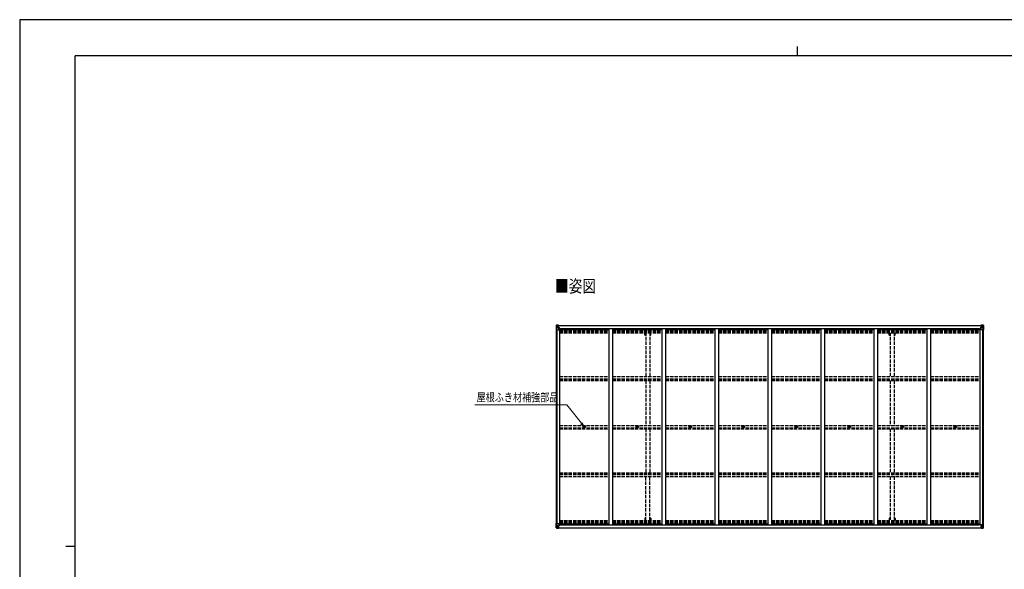
# Model space of a CAD drawing. Units: millimetres. Extents: x 0 to 21025, y 0 to 14850.
# Drawn here: x 0 to 13300, y 7425 to 14850 of the extents above; entities that cross this region are included whole.
import ezdxf

# ---------------------------------------------------------------- set-up
doc = ezdxf.new("R2010")
doc.units = ezdxf.units.MM
doc.linetypes.add('YHIDDEN_1', pattern=[4, 3, -1])
for name, color, linetype, lineweight in [('USER1', 3, 'Continuous', 13), ('YKK_13', 4, 'Continuous', 30), ('YKK_A1', 4, 'Continuous', 30), ('YKK_D', 6, 'Continuous', 13), ('YKK_ZWAK', 7, 'Continuous', 30)]:
    doc.layers.add(name, color=color, linetype=linetype, lineweight=lineweight)
doc.styles.add('text-b', font='extslim2.shx', dxfattribs={"width": 0.8, "bigfont": 'extfont2.shx'})

msp = doc.modelspace()

# ---------------------------------------------------------------- linework, layer by layer
at = {"layer": 'YKK_13'}
for p, q in [((7248, 10720), (7248, 10659)), ((7248, 10720), (7248, 10720)), ((7248, 10659), (7251, 10659)), ((7249, 10721), (7258, 10721)), ((7249, 10721), (7249, 10721)), ((7249, 10721), (7249, 10721)), ((7258, 10721), (7250, 10721)), ((7251, 10720), (7251, 10720)), ((7251, 10659), (7251, 10720)), ((7251, 10686), (7256, 10698)), ((7251, 10686), (7258, 10686)), ((7251, 10659), (7281, 10659)), ((7255, 10716), (7252, 10720)), ((7256, 10713), (7258, 10713)), ((7256, 10699), (7256, 10713)), ((7258, 10699), (7256, 10699)), ((7258, 10721), (7270, 10722)), ((7270, 10722), (7258, 10721)), ((7258, 10713), (7270, 10713)), ((7258, 10699), (7270, 10699)), ((7258, 10699), (7258, 10699)), ((7258, 10686), (7282, 10686)), ((7261, 10707), (7261, 10708)), ((7261, 10708), (7262, 10708)), ((7262, 10707), (7261, 10707)), ((7263, 10709), (7263, 10710)), ((7263, 10710), (7264, 10710)), ((7263, 10705), (7263, 10706)), ((7264, 10705), (7263, 10705)), ((7264, 10710), (7264, 10709)), ((7264, 10708), (7265, 10708)), ((7265, 10707), (7264, 10707)), ((7264, 10706), (7264, 10705)), ((7265, 10708), (7265, 10707)), ((7269, 10713), (7270, 10713)), ((7277, 10723), (7270, 10722)), ((7270, 10721), (7277, 10722)), ((7270, 10696), (7270, 10722)), ((7272, 10716), (7270, 10716)), ((7272, 10713), (7270, 10713)), ((7272, 10699), (7270, 10699)), ((7271, 10696), (7281, 10694)), ((7271, 10695), (7271, 10696)), ((7281, 10694), (7271, 10695)), ((7277, 10721), (7272, 10721)), ((7272, 10721), (7272, 10696)), ((7277, 10721), (7272, 10721)), ((7280, 10717), (7272, 10717)), ((7272, 10717), (7272, 10715)), ((7280, 10717), (7272, 10717)), ((7272, 10716), (7272, 10716)), ((7272, 10716), (7280, 10716)), ((7272, 10715), (7272, 10715)), ((7272, 10715), (7272, 10715)), ((7287, 10715), (7272, 10715)), ((7272, 10715), (7272, 10715)), ((7282, 10715), (7272, 10715)), ((7272, 10715), (7276, 10715)), ((7276, 10711), (7272, 10711)), ((7276, 10703), (7272, 10703)), ((7276, 10695), (7276, 10715)), ((7277, 10722), (7277, 10723)), ((7277, 10721), (7277, 10722)), ((7277, 10721), (7277, 10721)), ((7277, 10721), (7277, 10720)), ((7280, 10716), (7280, 10718)), ((7281, 10694), (7281, 10694)), ((7282, 10720), (7284, 10720)), ((7282, 10720), (7282, 10720)), ((7282, 10720), (7282, 10720)), ((7282, 10717), (7287, 10717)), ((7282, 10715), (7282, 10717)), ((7282, 10715), (7282, 10715)), ((7282, 10715), (7288, 10715)), ((7282, 10694), (7286, 10694)), ((7282, 10660), (7282, 10693)), ((7286, 10692), (7282, 10692)), ((7287, 10682), (7282, 10682)), ((7286, 10694), (7286, 10692)), ((7287, 10694), (7286, 10694)), ((7286, 10692), (7287, 10692)), ((7287, 10718), (7287, 10717)), ((7287, 10717), (7288, 10717)), ((7287, 10678), (7287, 10694)), ((7288, 10717), (7288, 10718)), ((7288, 10717), (7288, 10715)), ((7288, 10715), (7288, 10715)), ((12980, 10717), (12980, 10718)), ((12981, 10717), (12980, 10717)), ((12980, 10717), (12980, 10715)), ((12986, 10715), (12980, 10715)), ((12980, 10715), (12980, 10715)), ((12981, 10718), (12981, 10717)), ((12986, 10717), (12981, 10717)), ((12981, 10715), (12996, 10715)), ((12982, 10694), (12983, 10694)), ((12982, 10678), (12982, 10694)), ((12983, 10692), (12982, 10692)), ((12982, 10682), (12986, 10682)), ((12983, 10694), (12983, 10692)), ((12987, 10694), (12983, 10694)), ((12983, 10692), (12986, 10692)), ((12986, 10720), (12985, 10720)), ((12986, 10720), (12987, 10720)), ((12986, 10715), (12986, 10717)), ((12986, 10715), (12996, 10715)), ((12986, 10715), (12986, 10715)), ((12986, 10660), (12986, 10693)), ((13010, 10686), (12986, 10686)), ((12987, 10720), (12987, 10720)), ((12997, 10696), (12987, 10694)), ((12987, 10694), (12997, 10695)), ((12987, 10694), (12987, 10694)), ((13017, 10659), (12987, 10659)), ((12988, 10716), (12988, 10718)), ((12988, 10717), (12996, 10717)), ((12988, 10717), (12996, 10717)), ((12996, 10716), (12988, 10716)), ((12992, 10723), (12998, 10722)), ((12992, 10722), (12992, 10723)), ((12998, 10721), (12992, 10722)), ((12992, 10721), (12992, 10722)), ((12992, 10721), (12997, 10721)), ((12992, 10721), (12997, 10721)), ((12992, 10721), (12992, 10721)), ((12992, 10721), (12992, 10720)), ((12993, 10695), (12993, 10715)), ((12996, 10715), (12993, 10715)), ((12993, 10711), (12997, 10711)), ((12993, 10703), (12997, 10703)), ((12996, 10717), (12996, 10715)), ((12996, 10716), (12997, 10716)), ((12996, 10715), (12996, 10715)), ((12996, 10715), (12996, 10715)), ((12996, 10715), (12996, 10715)), ((12997, 10721), (12997, 10696)), ((12997, 10716), (12998, 10716)), ((12997, 10713), (12998, 10713)), ((12997, 10699), (12998, 10699)), ((12997, 10695), (12997, 10696)), ((12998, 10696), (12998, 10722)), ((13010, 10721), (12998, 10722)), ((12998, 10722), (13010, 10721)), ((12999, 10713), (12998, 10713)), ((13010, 10713), (12998, 10713)), ((13010, 10699), (12998, 10699)), ((13004, 10708), (13003, 10708)), ((13003, 10708), (13003, 10707)), ((13003, 10707), (13004, 10707)), ((13006, 10710), (13005, 10710)), ((13005, 10710), (13005, 10709)), ((13005, 10706), (13005, 10705)), ((13005, 10705), (13006, 10705)), ((13006, 10709), (13006, 10710)), ((13007, 10708), (13006, 10708)), ((13006, 10707), (13007, 10707)), ((13006, 10705), (13006, 10706)), ((13007, 10707), (13007, 10708)), ((13019, 10721), (13010, 10721)), ((13010, 10721), (13018, 10721)), ((13012, 10713), (13010, 10713)), ((13010, 10699), (13010, 10699)), ((13010, 10699), (13012, 10699)), ((13017, 10686), (13010, 10686)), ((13012, 10699), (13012, 10713)), ((13013, 10716), (13016, 10720)), ((13017, 10686), (13013, 10698)), ((13017, 10720), (13017, 10720)), ((13017, 10659), (13017, 10720)), ((13020, 10659), (13017, 10659)), ((13019, 10721), (13019, 10721)), ((13019, 10721), (13019, 10721)), ((13020, 10720), (13020, 10659)), ((13020, 10720), (13020, 10720)), ((7626, 9353), (7627, 9353)), ((7626, 9352), (7627, 9352)), ((7628, 9353), (7627, 9353)), ((7627, 9353), (7627, 9353)), ((7628, 9351), (7627, 9352)), ((7627, 9352), (7627, 9352)), ((7628, 9355), (7628, 9353)), ((7628, 9350), (7628, 9351)), ((7629, 9355), (7629, 9353)), ((7630, 9353), (7629, 9353)), ((7629, 9353), (7629, 9353)), ((7629, 9353), (7629, 9353)), ((7630, 9352), (7629, 9352)), ((7629, 9352), (7629, 9352)), ((7629, 9351), (7629, 9352)), ((7629, 9350), (7629, 9351)), ((8342, 9353), (8343, 9353)), ((8342, 9352), (8343, 9352)), ((8344, 9353), (8343, 9353)), ((8343, 9353), (8343, 9353)), ((8344, 9351), (8343, 9352)), ((8343, 9352), (8343, 9352)), ((8344, 9355), (8344, 9353)), ((8344, 9350), (8344, 9351)), ((8345, 9355), (8345, 9353)), ((8346, 9353), (8345, 9353)), ((8345, 9353), (8345, 9353)), ((8345, 9353), (8345, 9353)), ((8346, 9352), (8345, 9352)), ((8345, 9352), (8345, 9352)), ((8345, 9351), (8345, 9352)), ((8345, 9350), (8345, 9351)), ((9058, 9353), (9059, 9353)), ((9058, 9352), (9059, 9352)), ((9060, 9353), (9059, 9353)), ((9059, 9353), (9059, 9353)), ((9060, 9351), (9059, 9352)), ((9059, 9352), (9059, 9352)), ((9060, 9355), (9060, 9353)), ((9060, 9350), (9060, 9351)), ((9061, 9355), (9061, 9353)), ((9062, 9353), (9061, 9353)), ((9061, 9353), (9061, 9353)), ((9061, 9353), (9061, 9353)), ((9062, 9352), (9061, 9352)), ((9061, 9352), (9061, 9352)), ((9061, 9351), (9061, 9352)), ((9061, 9350), (9061, 9351)), ((9774, 9353), (9775, 9353)), ((9774, 9352), (9775, 9352)), ((9776, 9353), (9775, 9353)), ((9775, 9353), (9775, 9353)), ((9776, 9351), (9775, 9352)), ((9775, 9352), (9775, 9352)), ((9776, 9355), (9776, 9353)), ((9776, 9350), (9776, 9351)), ((9777, 9355), (9777, 9353)), ((9778, 9353), (9777, 9353)), ((9777, 9353), (9777, 9353)), ((9777, 9353), (9777, 9353)), ((9778, 9352), (9777, 9352)), ((9777, 9352), (9777, 9352)), ((9777, 9351), (9777, 9352)), ((9777, 9350), (9777, 9351)), ((10490, 9353), (10491, 9353)), ((10490, 9352), (10491, 9352)), ((10492, 9353), (10491, 9353)), ((10491, 9353), (10491, 9353)), ((10492, 9351), (10491, 9352)), ((10491, 9352), (10491, 9352)), ((10492, 9355), (10492, 9353)), ((10492, 9350), (10492, 9351)), ((10493, 9355), (10493, 9353)), ((10494, 9353), (10493, 9353)), ((10493, 9353), (10493, 9353)), ((10493, 9353), (10493, 9353)), ((10494, 9352), (10493, 9352)), ((10493, 9352), (10493, 9352)), ((10493, 9351), (10493, 9352)), ((10493, 9350), (10493, 9351)), ((11206, 9353), (11207, 9353)), ((11206, 9352), (11207, 9352)), ((11208, 9353), (11207, 9353)), ((11207, 9353), (11207, 9353)), ((11208, 9351), (11207, 9352)), ((11207, 9352), (11207, 9352)), ((11208, 9355), (11208, 9353)), ((11208, 9350), (11208, 9351)), ((11209, 9355), (11209, 9353)), ((11210, 9353), (11209, 9353)), ((11209, 9353), (11209, 9353)), ((11209, 9353), (11209, 9353)), ((11210, 9352), (11209, 9352)), ((11209, 9352), (11209, 9352)), ((11209, 9351), (11209, 9352)), ((11209, 9350), (11209, 9351)), ((11922, 9353), (11923, 9353)), ((11922, 9352), (11923, 9352)), ((11924, 9353), (11923, 9353)), ((11923, 9353), (11923, 9353)), ((11924, 9351), (11923, 9352)), ((11923, 9352), (11923, 9352)), ((11924, 9355), (11924, 9353)), ((11924, 9350), (11924, 9351)), ((11925, 9355), (11925, 9353)), ((11926, 9353), (11925, 9353)), ((11925, 9353), (11925, 9353)), ((11925, 9353), (11925, 9353)), ((11926, 9352), (11925, 9352)), ((11925, 9352), (11925, 9352)), ((11925, 9351), (11925, 9352)), ((11925, 9350), (11925, 9351)), ((12638, 9353), (12639, 9353)), ((12638, 9352), (12639, 9352)), ((12640, 9353), (12639, 9353)), ((12639, 9353), (12639, 9353)), ((12640, 9351), (12639, 9352)), ((12639, 9352), (12639, 9352)), ((12640, 9355), (12640, 9353)), ((12640, 9350), (12640, 9351)), ((12641, 9355), (12641, 9353)), ((12642, 9353), (12641, 9353)), ((12641, 9353), (12641, 9353)), ((12641, 9353), (12641, 9353)), ((12642, 9352), (12641, 9352)), ((12641, 9352), (12641, 9352)), ((12641, 9351), (12641, 9352)), ((12641, 9350), (12641, 9351)), ((7248, 7985), (7248, 8045)), ((7248, 8045), (7251, 8045)), ((7248, 7985), (7248, 8045)), ((7248, 8045), (7251, 8045)), ((7248, 7985), (7248, 7985)), ((7248, 7985), (7248, 7985)), ((7249, 7984), (7258, 7983)), ((7249, 7984), (7249, 7984)), ((7249, 7984), (7249, 7984)), ((7249, 7984), (7258, 7983)), ((7249, 7984), (7249, 7984)), ((7249, 7984), (7249, 7984)), ((7258, 7983), (7250, 7984)), ((7258, 7983), (7250, 7984)), ((7251, 8045), (7281, 8045)), ((7251, 8045), (7251, 7985)), ((7251, 8045), (7281, 8045)), ((7251, 8045), (7251, 7985)), ((7251, 8019), (7258, 8019)), ((7251, 8019), (7256, 8006)), ((7251, 8019), (7258, 8019)), ((7251, 8019), (7256, 8006)), ((7251, 7985), (7251, 7985)), ((7251, 7985), (7251, 7985)), ((7255, 7988), (7252, 7985)), ((7255, 7988), (7252, 7985)), ((7256, 8005), (7256, 7992)), ((7258, 8005), (7256, 8005)), ((7256, 8005), (7256, 7992)), ((7258, 8005), (7256, 8005)), ((7256, 7992), (7258, 7992)), ((7256, 7992), (7258, 7992)), ((7258, 8019), (7282, 8019)), ((7258, 8019), (7282, 8019)), ((7258, 8005), (7270, 8005)), ((7258, 8005), (7258, 8005)), ((7258, 8005), (7270, 8005)), ((7258, 8005), (7258, 8005)), ((7258, 7992), (7270, 7992)), ((7258, 7992), (7270, 7992)), ((7258, 7983), (7270, 7982)), ((7270, 7983), (7258, 7983)), ((7258, 7983), (7270, 7982)), ((7270, 7983), (7258, 7983)), ((7262, 7998), (7261, 7998)), ((7261, 7998), (7261, 7997)), ((7262, 7998), (7261, 7998)), ((7261, 7998), (7261, 7997)), ((7261, 7997), (7262, 7997)), ((7261, 7997), (7262, 7997)), ((7264, 8000), (7263, 8000)), ((7263, 8000), (7263, 7999)), ((7264, 8000), (7263, 8000)), ((7263, 8000), (7263, 7999)), ((7263, 7996), (7263, 7995)), ((7263, 7996), (7263, 7995)), ((7263, 7995), (7264, 7995)), ((7263, 7995), (7264, 7995)), ((7264, 7999), (7264, 8000)), ((7264, 7999), (7264, 8000)), ((7265, 7998), (7264, 7998)), ((7265, 7998), (7264, 7998)), ((7264, 7997), (7265, 7997)), ((7264, 7997), (7265, 7997)), ((7264, 7995), (7264, 7996)), ((7264, 7995), (7264, 7996)), ((7265, 7997), (7265, 7998)), ((7265, 7997), (7265, 7998)), ((7269, 7992), (7270, 7992)), ((7269, 7992), (7270, 7992)), ((7270, 8009), (7270, 7982)), ((7270, 8009), (7270, 7982)), ((7272, 8005), (7270, 8005)), ((7272, 8005), (7270, 8005)), ((7272, 7992), (7270, 7992)), ((7272, 7992), (7270, 7992)), ((7272, 7988), (7270, 7988)), ((7272, 7988), (7270, 7988)), ((7270, 7983), (7277, 7983)), ((7270, 7983), (7277, 7983)), ((7277, 7982), (7270, 7982)), ((7277, 7982), (7270, 7982)), ((7281, 8011), (7271, 8009)), ((7281, 8011), (7271, 8009)), ((7271, 8009), (7281, 8010)), ((7271, 8009), (7281, 8010)), ((7271, 8009), (7271, 8009)), ((7271, 8009), (7271, 8009)), ((7272, 7983), (7272, 8009)), ((7272, 7983), (7272, 8009)), ((7276, 8002), (7272, 8002)), ((7276, 8002), (7272, 8002)), ((7276, 7993), (7272, 7993)), ((7276, 7993), (7272, 7993)), ((7272, 7990), (7272, 7989)), ((7287, 7989), (7272, 7990)), ((7272, 7990), (7272, 7990)), ((7272, 7990), (7276, 7990)), ((7272, 7990), (7272, 7989)), ((7287, 7989), (7272, 7990)), ((7272, 7990), (7272, 7990)), ((7272, 7990), (7276, 7990)), ((7272, 7989), (7272, 7989)), ((7282, 7989), (7272, 7989)), ((7272, 7987), (7272, 7989)), ((7272, 7989), (7272, 7989)), ((7282, 7989), (7272, 7989)), ((7272, 7987), (7272, 7989)), ((7272, 7988), (7272, 7988)), ((7272, 7988), (7280, 7988)), ((7272, 7988), (7272, 7988)), ((7272, 7988), (7280, 7988)), ((7280, 7987), (7272, 7987)), ((7280, 7987), (7272, 7987)), ((7280, 7987), (7272, 7987)), ((7280, 7987), (7272, 7987)), ((7277, 7984), (7272, 7984)), ((7277, 7984), (7272, 7984)), ((7277, 7983), (7272, 7983)), ((7277, 7983), (7272, 7983)), ((7276, 8010), (7276, 7990)), ((7276, 8010), (7276, 7990)), ((7277, 7984), (7277, 7985)), ((7277, 7984), (7277, 7985)), ((7277, 7983), (7277, 7984)), ((7277, 7983), (7277, 7984)), ((7277, 7983), (7277, 7983)), ((7277, 7983), (7277, 7982)), ((7277, 7983), (7277, 7983)), ((7277, 7983), (7277, 7982)), ((7280, 7988), (7280, 7987)), ((7280, 7988), (7280, 7987)), ((7281, 8010), (7281, 8011)), ((7281, 8010), (7281, 8011)), ((7282, 8044), (7282, 8011)), ((7282, 8044), (7282, 8011)), ((7287, 8022), (7282, 8022)), ((7287, 8022), (7282, 8022)), ((7286, 8012), (7282, 8012)), ((7286, 8012), (7282, 8012)), ((7282, 8011), (7286, 8011)), ((7282, 8011), (7286, 8011)), ((7282, 7989), (7282, 7989)), ((7282, 7989), (7288, 7989)), ((7282, 7989), (7282, 7988)), ((7282, 7989), (7282, 7989)), ((7282, 7989), (7288, 7989)), ((7282, 7989), (7282, 7988)), ((7282, 7988), (7287, 7988)), ((7282, 7988), (7287, 7988)), ((7282, 7984), (7284, 7985)), ((7282, 7984), (7282, 7985)), ((7282, 7984), (7284, 7985)), ((7282, 7984), (7282, 7985)), ((7282, 7984), (7282, 7984)), ((7282, 7984), (7282, 7984)), ((7286, 8011), (7286, 8012)), ((7286, 8012), (7287, 8012)), ((7286, 8011), (7286, 8012)), ((7286, 8012), (7287, 8012)), ((7287, 8011), (7286, 8011)), ((7287, 8011), (7286, 8011)), ((7287, 8026), (7287, 8011)), ((7287, 8026), (7287, 8011)), ((7287, 7987), (7287, 7988)), ((7287, 7988), (7288, 7988)), ((7287, 7987), (7287, 7988)), ((7287, 7988), (7288, 7988)), ((7288, 7989), (7288, 7989)), ((7288, 7988), (7288, 7989)), ((7288, 7989), (7288, 7989)), ((7288, 7988), (7288, 7989)), ((7288, 7988), (7288, 7987)), ((7288, 7988), (7288, 7987)), ((12986, 7989), (12980, 7989)), ((12980, 7989), (12980, 7989)), ((12980, 7988), (12980, 7989)), ((12980, 7988), (12980, 7987)), ((12981, 7988), (12980, 7988)), ((12981, 7989), (12996, 7990)), ((12981, 7987), (12981, 7988)), ((12986, 7988), (12981, 7988)), ((12982, 8026), (12982, 8011)), ((12982, 8022), (12986, 8022)), ((12983, 8012), (12982, 8012)), ((12982, 8011), (12983, 8011)), ((12983, 8011), (12983, 8012)), ((12983, 8012), (12986, 8012)), ((12987, 8011), (12983, 8011)), ((12986, 7984), (12985, 7985)), ((12986, 8026), (12986, 8011)), ((13010, 8019), (12986, 8019)), ((12986, 7989), (12996, 7989)), ((12986, 7989), (12986, 7989)), ((12986, 7989), (12986, 7988)), ((12986, 7984), (12987, 7984)), ((12987, 8011), (12997, 8009)), ((12987, 8010), (12987, 8011)), ((12997, 8009), (12987, 8010)), ((12987, 7984), (12987, 7985)), ((12996, 7988), (12988, 7988)), ((12988, 7988), (12988, 7987)), ((12988, 7987), (12996, 7987)), ((12988, 7987), (12996, 7987)), ((12992, 7984), (12992, 7985)), ((12992, 7984), (12997, 7984)), ((12992, 7983), (12992, 7984)), ((12998, 7983), (12992, 7983)), ((12992, 7983), (12992, 7983)), ((12992, 7983), (12997, 7983)), ((12992, 7983), (12992, 7982)), ((12992, 7982), (12998, 7982)), ((12993, 8010), (12993, 7990)), ((12993, 8002), (12997, 8002)), ((12993, 7993), (12997, 7993)), ((12996, 7990), (12993, 7990)), ((12996, 7990), (12996, 7989)), ((12996, 7990), (12996, 7990)), ((12996, 7989), (12996, 7989)), ((12996, 7987), (12996, 7989)), ((12996, 7988), (12997, 7988)), ((12997, 7983), (12997, 8009)), ((12997, 8009), (12997, 8009)), ((12997, 8005), (12998, 8005)), ((12997, 7992), (12998, 7992)), ((12997, 7988), (12998, 7988)), ((12998, 8009), (12998, 7982)), ((13010, 8005), (12998, 8005)), ((12999, 7992), (12998, 7992)), ((13010, 7992), (12998, 7992)), ((13010, 7983), (12998, 7982)), ((12998, 7983), (13010, 7983)), ((13003, 7997), (13003, 7998)), ((13003, 7998), (13004, 7998)), ((13004, 7997), (13003, 7997)), ((13005, 8000), (13006, 8000)), ((13005, 7999), (13005, 8000)), ((13005, 7995), (13005, 7996)), ((13006, 7995), (13005, 7995)), ((13006, 8000), (13006, 7999)), ((13006, 7998), (13007, 7998)), ((13007, 7997), (13006, 7997)), ((13006, 7996), (13006, 7995)), ((13007, 7998), (13007, 7997)), ((13017, 8045), (13008, 8045)), ((13017, 8019), (13010, 8019)), ((13010, 8005), (13010, 8005)), ((13010, 8005), (13012, 8005)), ((13012, 7992), (13010, 7992)), ((13019, 7984), (13010, 7983)), ((13010, 7983), (13018, 7984)), ((13012, 8005), (13012, 7992)), ((13017, 8019), (13013, 8006)), ((13013, 7988), (13016, 7985)), ((13020, 8045), (13017, 8045)), ((13017, 8045), (13017, 7985)), ((13017, 7985), (13017, 7985)), ((13019, 7984), (13019, 7984)), ((13019, 7984), (13019, 7984)), ((13020, 7985), (13020, 8045)), ((13020, 7985), (13020, 7985))]:
    msp.add_line(p, q, dxfattribs=at)
for centre, radius in [((7263, 10707), 5.3), ((13005, 10707), 5.3), ((7628, 9352), 17), ((7628, 9352), 4), ((8344, 9352), 17), ((8344, 9352), 4), ((9060, 9352), 17), ((9060, 9352), 4), ((9776, 9352), 17), ((9776, 9352), 4), ((10492, 9352), 17), ((10492, 9352), 4), ((11208, 9352), 17), ((11208, 9352), 4), ((11924, 9352), 17), ((11924, 9352), 4), ((12640, 9352), 17), ((12640, 9352), 4), ((7263, 7997), 5.3), ((7263, 7997), 5.3), ((13005, 7997), 5.3)]:
    msp.add_circle(centre, radius, dxfattribs=at)
for centre, radius, start, end in [((7249, 10720), 0.999, 93.4424, 179.9508), ((7249, 10720), 1, 93.5002, 180.0008), ((7249, 10720), 0.999, 93.4424, 179.9508), ((7250, 10733), 12.7, 269.2447, 275.1031), ((7252, 10720), 1.28, 131.1783, 182.459), ((7262, 10709), 0.96, 270, 0), ((7262, 10706), 0.96, 0, 90), ((7264, 10709), 0.96, 180, 270), ((7264, 10706), 0.96, 90, 180), ((7271, 10697), 0.937, 182.3221, 263.2677), ((7271, 10696), 0.937, 182.3221, 263.2677), ((7272, 10718), 0.5, 180.0011, 270.0011), ((7272, 10718), 0.5, 179.998, 269.9969), ((7272, 10714), 0.513, 91.8803, 181.0471), ((7272, 10715), 0.5, 90.529, 180.0446), ((7281, 10693), 0.937, 2.3221, 83.2677), ((7281, 10693), 0.937, 2.3221, 83.2677), ((7281, 10660), 1, 270, 0), ((7287, 10723), 7.69, 268.97, 276.4343), ((12981, 10723), 7.69, 263.5657, 271.03), ((12987, 10693), 0.937, 96.7323, 177.6779), ((12987, 10693), 0.937, 96.7323, 177.6779), ((12987, 10660), 1, 180, 270), ((12996, 10718), 0.5, 269.9989, 359.9989), ((12996, 10718), 0.5, 270.0031, 0.002), ((12996, 10714), 0.513, 358.9529, 88.1197), ((12996, 10715), 0.5, 359.9554, 89.471), ((12997, 10697), 0.937, 276.7323, 357.6779), ((12997, 10696), 0.937, 276.7323, 357.6779), ((13004, 10709), 0.96, 270, 0), ((13004, 10706), 0.96, 0, 90), ((13006, 10709), 0.96, 180, 270), ((13006, 10706), 0.96, 90, 180), ((13016, 10720), 1.28, 357.541, 48.8217), ((13018, 10733), 12.7, 264.8969, 270.7553), ((13019, 10720), 0.999, 0.0492, 86.5576), ((13019, 10720), 1, 359.9992, 86.4998), ((13019, 10720), 0.999, 0.0492, 86.5576), ((7628, 9352), 2.3, 167.4441, 192.5559), ((7628, 9352), 2.3, 77.4441, 102.5559), ((7628, 9352), 2.3, 257.4441, 282.5559), ((7628, 9352), 2.3, 347.4441, 12.5559), ((8344, 9352), 2.3, 167.4441, 192.5559), ((8344, 9352), 2.3, 77.4441, 102.5559), ((8344, 9352), 2.3, 257.4441, 282.5559), ((8344, 9352), 2.3, 347.4441, 12.5559), ((9060, 9352), 2.3, 167.4441, 192.5559), ((9060, 9352), 2.3, 77.4441, 102.5559), ((9060, 9352), 2.3, 257.4441, 282.5559), ((9060, 9352), 2.3, 347.4441, 12.5559), ((9776, 9352), 2.3, 167.4441, 192.5559), ((9776, 9352), 2.3, 77.4441, 102.5559), ((9776, 9352), 2.3, 257.4441, 282.5559), ((9776, 9352), 2.3, 347.4441, 12.5559), ((10492, 9352), 2.3, 167.4441, 192.5559), ((10492, 9352), 2.3, 77.4441, 102.5559), ((10492, 9352), 2.3, 257.4441, 282.5559), ((10492, 9352), 2.3, 347.4441, 12.5559), ((11208, 9352), 2.3, 167.4441, 192.5559), ((11208, 9352), 2.3, 77.4441, 102.5559), ((11208, 9352), 2.3, 257.4441, 282.5559), ((11208, 9352), 2.3, 347.4441, 12.5559), ((11924, 9352), 2.3, 167.4441, 192.5559), ((11924, 9352), 2.3, 77.4441, 102.5559), ((11924, 9352), 2.3, 257.4441, 282.5559), ((11924, 9352), 2.3, 347.4441, 12.5559), ((12640, 9352), 2.3, 167.4441, 192.5559), ((12640, 9352), 2.3, 77.4441, 102.5559), ((12640, 9352), 2.3, 257.4441, 282.5559), ((12640, 9352), 2.3, 347.4441, 12.5559), ((7249, 7985), 0.999, 180.0492, 266.5576), ((7249, 7985), 1, 179.9992, 266.4998), ((7249, 7985), 0.999, 180.0492, 266.5576), ((7249, 7985), 0.999, 180.0492, 266.5576), ((7249, 7985), 1, 179.9992, 266.4998), ((7249, 7985), 0.999, 180.0492, 266.5576), ((7250, 7971), 12.7, 84.8969, 90.7553), ((7250, 7971), 12.7, 84.8969, 90.7553), ((7252, 7985), 1.28, 177.541, 228.8217), ((7252, 7985), 1.28, 177.541, 228.8217), ((7262, 7999), 0.96, 270, 0), ((7262, 7999), 0.96, 270, 0), ((7262, 7996), 0.96, 0, 90), ((7262, 7996), 0.96, 0, 90), ((7264, 7999), 0.96, 180, 270), ((7264, 7999), 0.96, 180, 270), ((7264, 7996), 0.96, 90, 180), ((7264, 7996), 0.96, 90, 180), ((7271, 8008), 0.937, 96.7323, 177.6779), ((7271, 8008), 0.937, 96.7323, 177.6779), ((7271, 8008), 0.937, 96.7323, 177.6779), ((7271, 8008), 0.937, 96.7323, 177.6779), ((7272, 7990), 0.513, 178.9529, 268.1197), ((7272, 7990), 0.5, 179.9554, 269.471), ((7272, 7990), 0.513, 178.9529, 268.1197), ((7272, 7990), 0.5, 179.9554, 269.471), ((7272, 7987), 0.5, 89.9989, 179.9989), ((7272, 7987), 0.5, 90.0031, 180.002), ((7272, 7987), 0.5, 89.9989, 179.9989), ((7272, 7987), 0.5, 90.0031, 180.002), ((7281, 8044), 1, 0, 90), ((7281, 8044), 1, 0, 90), ((7281, 8012), 0.937, 276.7323, 357.6779), ((7281, 8012), 0.937, 276.7323, 357.6779), ((7281, 8011), 0.937, 276.7323, 357.6779), ((7281, 8011), 0.937, 276.7323, 357.6779), ((7287, 7982), 7.69, 83.5657, 91.03), ((7287, 7982), 7.69, 83.5657, 91.03), ((12981, 7982), 7.69, 88.97, 96.4343), ((12987, 8012), 0.937, 182.3221, 263.2677), ((12987, 8011), 0.937, 182.3221, 263.2677), ((12996, 7990), 0.513, 271.8803, 1.0471), ((12996, 7990), 0.5, 270.529, 0.0446), ((12996, 7987), 0.5, 0.0011, 90.0011), ((12996, 7987), 0.5, 359.998, 89.9969), ((12997, 8008), 0.937, 2.3221, 83.2677), ((12997, 8008), 0.937, 2.3221, 83.2677), ((13004, 7999), 0.96, 270, 0), ((13004, 7996), 0.96, 0, 90), ((13006, 7999), 0.96, 180, 270), ((13006, 7996), 0.96, 90, 180), ((13016, 7985), 1.28, 311.1783, 2.459), ((13018, 7971), 12.7, 89.2447, 95.1031), ((13019, 7985), 0.999, 273.4424, 359.9508), ((13019, 7985), 1, 273.5002, 0.0008), ((13019, 7985), 0.999, 273.4424, 359.9508)]:
    msp.add_arc(centre, radius, start, end, dxfattribs=at)
at = {"layer": 'YKK_13', "extrusion": (0, 0, -1)}
for centre, major_axis, ratio, start_param, end_param in [((7251, 10721), (2, 0.12), 0.060933, 2.071256, 3.14534), ((7450, 10733), (201, 12), 0.060933, 3.14534, 3.145839), ((7251, 10718), (-0.02, 3), 0.466854, 0.125683, 0.759696), ((7252, 10688), (0.85, 2.32), 0.403757, 3.00878, 3.974439), ((7253, 10713), (0.03, 5), 0.573921, 0.767272, 1.551125), ((7254, 10699), (0, 3), 0.468246, 1.577288, 2.012794), ((7176, 10713), (81.7, 0), 0.061163, 6.282413, 6.283185), ((13092, 7992), (-81.7, 0), 0.061163, 6.282413, 6.283185), ((13014, 8005), (0, -3), 0.468246, 1.577288, 2.012794), ((13015, 7992), (-0.03, -5), 0.573921, 0.767272, 1.551125), ((13017, 7987), (0.02, -3), 0.466854, 0.125683, 0.759696), ((13016, 8016), (-0.85, -2.32), 0.403757, 3.00878, 3.974439), ((13017, 7984), (-2, -0.12), 0.060933, 2.071256, 3.14534), ((12818, 7971), (-201, -12), 0.060933, 3.14534, 3.145839)]:
    msp.add_ellipse(centre, major_axis=major_axis, ratio=ratio, start_param=start_param, end_param=end_param, dxfattribs=at)
at = {"layer": 'YKK_13'}
for centre, major_axis, ratio, start_param, end_param in [((13092, 10713), (-81.7, 0), 0.061163, 6.282413, 6.283185), ((13015, 10713), (-0.03, 5), 0.573921, 0.767272, 1.551125), ((13014, 10699), (0, 3), 0.468246, 1.577288, 2.012794), ((13017, 10718), (0.02, 3), 0.466854, 0.125683, 0.759696), ((13016, 10688), (-0.85, 2.32), 0.403757, 3.00878, 3.974439), ((13017, 10721), (-2, 0.12), 0.060933, 2.071256, 3.14534), ((12818, 10733), (-201, 12), 0.060933, 3.14534, 3.145839), ((7251, 7984), (2, -0.12), 0.060933, 2.071256, 3.14534), ((7450, 7971), (201, -12), 0.060933, 3.14534, 3.145839), ((7251, 7984), (2, -0.12), 0.060933, 2.071256, 3.14534), ((7450, 7971), (201, -12), 0.060933, 3.14534, 3.145839), ((7252, 8016), (0.85, -2.32), 0.403757, 3.00878, 3.974439), ((7252, 8016), (0.85, -2.32), 0.403757, 3.00878, 3.974439), ((7251, 7987), (-0.02, -3), 0.466854, 0.125683, 0.759696), ((7251, 7987), (-0.02, -3), 0.466854, 0.125683, 0.759696), ((7253, 7992), (0.03, -5), 0.573921, 0.767272, 1.551125), ((7253, 7992), (0.03, -5), 0.573921, 0.767272, 1.551125), ((7254, 8005), (0, -3), 0.468246, 1.577288, 2.012794), ((7254, 8005), (0, -3), 0.468246, 1.577288, 2.012794), ((7176, 7992), (81.7, 0), 0.061163, 6.282413, 6.283185), ((7176, 7992), (81.7, 0), 0.061163, 6.282413, 6.283185)]:
    msp.add_ellipse(centre, major_axis=major_axis, ratio=ratio, start_param=start_param, end_param=end_param, dxfattribs=at)
at = {"layer": 'YKK_A1'}
for p, q in [((7250, 8045), (7250, 10659)), ((7260, 8045), (7260, 10659)), ((7272, 10720), (12997, 10720)), ((7272, 10718), (12997, 10718)), ((7282, 10678), (7295, 10678)), ((7295, 8026), (7295, 10678)), ((7295, 10665), (7961, 10665)), ((7303, 10680), (12966, 10680)), ((7303, 10665), (7303, 10680)), ((7961, 8026), (7961, 10679)), ((7961, 10679), (8011, 10679)), ((8011, 8026), (8011, 10679)), ((8011, 10665), (8677, 10665)), ((8677, 8026), (8677, 10679)), ((8677, 10679), (8727, 10679)), ((8727, 8026), (8727, 10679)), ((8727, 10665), (9393, 10665)), ((9393, 8026), (9393, 10679)), ((9393, 10679), (9443, 10679)), ((9443, 8026), (9443, 10679)), ((9443, 10665), (10109, 10665)), ((10109, 8026), (10109, 10679)), ((10109, 10679), (10159, 10679)), ((10159, 8026), (10159, 10679)), ((10159, 10665), (10825, 10665)), ((10825, 10679), (10875, 10679)), ((10825, 8026), (10825, 10679)), ((10875, 8026), (10875, 10679)), ((10875, 10665), (11541, 10665)), ((11541, 10679), (11591, 10679)), ((11541, 8026), (11541, 10679)), ((11591, 8026), (11591, 10679)), ((11591, 10665), (12257, 10665)), ((12257, 10679), (12307, 10679)), ((12257, 8026), (12257, 10679)), ((12307, 8026), (12307, 10679)), ((12307, 10665), (12973, 10665)), ((12966, 10665), (12966, 10680)), ((12973, 8026), (12973, 10678)), ((12986, 10678), (12973, 10678)), ((13008, 8026), (13008, 10659)), ((13018, 8045), (13018, 10659)), ((7272, 7987), (12997, 7987)), ((7272, 7985), (12997, 7985)), ((7282, 8026), (7295, 8026)), ((7295, 8040), (7961, 8040)), ((7303, 8040), (7303, 8025)), ((7303, 8025), (12966, 8025)), ((7961, 8026), (8011, 8026)), ((8011, 8040), (8677, 8040)), ((8677, 8026), (8727, 8026)), ((8727, 8040), (9393, 8040)), ((9393, 8026), (9443, 8026)), ((9443, 8040), (10109, 8040)), ((10109, 8026), (10159, 8026)), ((10159, 8040), (10825, 8040)), ((10825, 8026), (10875, 8026)), ((10875, 8040), (11541, 8040)), ((11541, 8026), (11591, 8026)), ((11591, 8040), (12257, 8040)), ((12257, 8026), (12307, 8026)), ((12307, 8040), (12973, 8040)), ((12966, 8040), (12966, 8025)), ((13008, 8026), (12973, 8026))]:
    msp.add_line(p, q, dxfattribs=at)
at = {"layer": 'YKK_A1', "linetype": 'YHIDDEN_1', "ltscale": 15}
for p, q in [((7295, 10655), (7961, 10655)), ((7295, 10648), (7961, 10648)), ((7295, 10644), (7961, 10644)), ((8011, 10655), (8677, 10655)), ((8011, 10648), (8677, 10648)), ((8011, 10644), (8677, 10644)), ((8727, 10655), (9393, 10655)), ((8727, 10648), (9393, 10648)), ((8727, 10644), (9393, 10644)), ((9443, 10655), (10109, 10655)), ((9443, 10648), (10109, 10648)), ((9443, 10644), (10109, 10644)), ((10159, 10655), (10825, 10655)), ((10159, 10648), (10825, 10648)), ((10159, 10644), (10825, 10644)), ((10875, 10655), (11541, 10655)), ((10875, 10648), (11541, 10648)), ((10875, 10644), (11541, 10644)), ((11591, 10655), (12257, 10655)), ((11591, 10648), (12257, 10648)), ((11591, 10644), (12257, 10644)), ((12307, 10655), (12973, 10655)), ((12307, 10648), (12973, 10648)), ((12307, 10644), (12973, 10644)), ((7295, 10633), (7961, 10633)), ((7295, 10620), (7961, 10620)), ((8011, 10633), (8677, 10633)), ((8011, 10620), (8677, 10620)), ((8445, 10587), (8445, 10621)), ((8457, 10587), (8445, 10587)), ((8457, 10621), (8457, 10028)), ((8512, 10621), (8512, 10028)), ((8524, 10587), (8512, 10587)), ((8524, 10587), (8524, 10621)), ((8727, 10633), (9393, 10633)), ((8727, 10620), (9393, 10620)), ((9443, 10633), (10109, 10633)), ((9443, 10620), (10109, 10620)), ((10159, 10633), (10825, 10633)), ((10159, 10620), (10825, 10620)), ((10875, 10633), (11541, 10633)), ((10875, 10620), (11541, 10620)), ((11591, 10633), (12257, 10633)), ((11591, 10620), (12257, 10620)), ((11745, 10587), (11745, 10621)), ((11745, 10587), (11757, 10587)), ((11757, 10621), (11757, 10028)), ((11812, 10621), (11812, 10028)), ((11812, 10587), (11824, 10587)), ((11824, 10587), (11824, 10621)), ((12307, 10633), (12973, 10633)), ((12307, 10620), (12973, 10620)), ((7295, 10028), (7961, 10028)), ((7295, 9998), (7961, 9998)), ((7295, 9989), (7961, 9989)), ((7295, 9976), (7961, 9976)), ((8011, 10028), (8677, 10028)), ((8011, 9998), (8677, 9998)), ((8011, 9989), (8677, 9989)), ((8011, 9976), (8677, 9976)), ((8457, 9976), (8457, 9367)), ((8512, 9976), (8512, 9367)), ((8727, 10028), (9393, 10028)), ((8727, 9998), (9393, 9998)), ((8727, 9989), (9393, 9989)), ((8727, 9976), (9393, 9976)), ((9443, 10028), (10109, 10028)), ((9443, 9998), (10109, 9998)), ((9443, 9989), (10109, 9989)), ((9443, 9976), (10109, 9976)), ((10159, 10028), (10825, 10028)), ((10159, 9998), (10825, 9998)), ((10159, 9989), (10825, 9989)), ((10159, 9976), (10825, 9976)), ((10875, 10028), (11541, 10028)), ((10875, 9998), (11541, 9998)), ((10875, 9989), (11541, 9989)), ((10875, 9976), (11541, 9976)), ((11591, 10028), (12257, 10028)), ((11591, 9998), (12257, 9998)), ((11591, 9989), (12257, 9989)), ((11591, 9976), (12257, 9976)), ((11757, 9976), (11757, 9367)), ((11812, 9976), (11812, 9367)), ((12307, 10028), (12973, 10028)), ((12307, 9998), (12973, 9998)), ((12307, 9989), (12973, 9989)), ((12307, 9976), (12973, 9976)), ((7295, 9367), (7961, 9367)), ((7295, 9337), (7961, 9337)), ((7295, 9324), (7961, 9324)), ((8011, 9367), (8677, 9367)), ((8011, 9337), (8677, 9337)), ((8011, 9324), (8677, 9324)), ((8457, 9324), (8457, 8728)), ((8512, 9324), (8512, 8728)), ((8727, 9367), (9393, 9367)), ((8727, 9337), (9393, 9337)), ((8727, 9324), (9393, 9324)), ((9443, 9367), (10109, 9367)), ((9443, 9337), (10109, 9337)), ((9443, 9324), (10109, 9324)), ((10159, 9367), (10825, 9367)), ((10159, 9337), (10825, 9337)), ((10159, 9324), (10825, 9324)), ((10875, 9367), (11541, 9367)), ((10875, 9337), (11541, 9337)), ((10875, 9324), (11541, 9324)), ((11591, 9367), (12257, 9367)), ((11591, 9337), (12257, 9337)), ((11591, 9324), (12257, 9324)), ((11757, 9324), (11757, 8728)), ((11812, 9324), (11812, 8728)), ((12307, 9367), (12973, 9367)), ((12307, 9337), (12973, 9337)), ((12307, 9324), (12973, 9324)), ((7295, 8728), (7961, 8728)), ((7295, 8715), (7961, 8715)), ((7295, 8706), (7961, 8706)), ((7295, 8677), (7961, 8677)), ((8011, 8728), (8677, 8728)), ((8011, 8715), (8677, 8715)), ((8011, 8706), (8677, 8706)), ((8011, 8677), (8677, 8677)), ((8457, 8085), (8457, 8677)), ((8512, 8085), (8512, 8677)), ((8727, 8728), (9393, 8728)), ((8727, 8715), (9393, 8715)), ((8727, 8706), (9393, 8706)), ((8727, 8677), (9393, 8677)), ((9443, 8728), (10109, 8728)), ((9443, 8715), (10109, 8715)), ((9443, 8706), (10109, 8706)), ((9443, 8677), (10109, 8677)), ((10159, 8728), (10825, 8728)), ((10159, 8715), (10825, 8715)), ((10159, 8706), (10825, 8706)), ((10159, 8677), (10825, 8677)), ((10875, 8728), (11541, 8728)), ((10875, 8715), (11541, 8715)), ((10875, 8706), (11541, 8706)), ((10875, 8677), (11541, 8677)), ((11591, 8728), (12257, 8728)), ((11591, 8715), (12257, 8715)), ((11591, 8706), (12257, 8706)), ((11591, 8677), (12257, 8677)), ((11757, 8677), (11757, 8085)), ((11812, 8677), (11812, 8085)), ((12307, 8728), (12973, 8728)), ((12307, 8715), (12973, 8715)), ((12307, 8706), (12973, 8706)), ((12307, 8677), (12973, 8677)), ((8457, 8117), (8445, 8117)), ((8445, 8117), (8445, 8085)), ((8524, 8117), (8512, 8117)), ((8524, 8117), (8524, 8085)), ((11745, 8117), (11757, 8117)), ((11745, 8117), (11745, 8085)), ((11812, 8117), (11824, 8117)), ((11824, 8117), (11824, 8085)), ((7295, 8084), (7961, 8084)), ((7295, 8072), (7961, 8072)), ((7295, 8060), (7961, 8060)), ((7295, 8056), (7961, 8056)), ((7295, 8049), (7961, 8049)), ((8011, 8084), (8677, 8084)), ((8011, 8072), (8677, 8072)), ((8011, 8060), (8677, 8060)), ((8011, 8056), (8677, 8056)), ((8011, 8049), (8677, 8049)), ((8727, 8084), (9393, 8084)), ((8727, 8072), (9393, 8072)), ((8727, 8060), (9393, 8060)), ((8727, 8056), (9393, 8056)), ((8727, 8049), (9393, 8049)), ((9443, 8084), (10109, 8084)), ((9443, 8072), (10109, 8072)), ((9443, 8060), (10109, 8060)), ((9443, 8056), (10109, 8056)), ((9443, 8049), (10109, 8049)), ((10159, 8084), (10825, 8084)), ((10159, 8072), (10825, 8072)), ((10159, 8060), (10825, 8060)), ((10159, 8056), (10825, 8056)), ((10159, 8049), (10825, 8049)), ((10875, 8084), (11541, 8084)), ((10875, 8072), (11541, 8072)), ((10875, 8060), (11541, 8060)), ((10875, 8056), (11541, 8056)), ((10875, 8049), (11541, 8049)), ((11591, 8084), (12257, 8084)), ((11591, 8072), (12257, 8072)), ((11591, 8060), (12257, 8060)), ((11591, 8056), (12257, 8056)), ((11591, 8049), (12257, 8049)), ((12307, 8084), (12973, 8084)), ((12307, 8072), (12973, 8072)), ((12307, 8060), (12973, 8060)), ((12307, 8056), (12973, 8056)), ((12307, 8049), (12973, 8049))]:
    msp.add_line(p, q, dxfattribs=at)
at = {"layer": 'YKK_D', "extrusion": (0, 0, -1)}
for p, q in [((7389, 9649), (6147, 9649)), ((7590, 9398), (7389, 9649))]:
    msp.add_line(p, q, dxfattribs=at)
at = {"layer": 'YKK_D', "linetype": 'ByBlock', "lineweight": -2, "extrusion": (0, 0, -1)}
for p, q in [((7581, 9391), (7616, 9364)), ((7616, 9364), (7590, 9398)), ((7616, 9364), (7599, 9405))]:
    msp.add_line(p, q, dxfattribs=at)
at = {"layer": 'YKK_ZWAK'}
for p, q in [((21025, 14850), (0, 14850)), ((0, 14850), (0, 0)), ((10500, 14488), (10500, 14362)), ((20250, 14362), (750, 14362)), ((750, 1112), (750, 14362)), ((625, 7738), (750, 7738))]:
    msp.add_line(p, q, dxfattribs=at)

# ---------------------------------------------------------------- texts
at = {"layer": 'USER1', "style": 'text-b', "width": 0.8}
msp.add_text('■姿図', height=168.8, dxfattribs=at).set_placement((7232, 11166))
at = {"layer": 'YKK_D', "style": 'text-b', "width": 0.8}
msp.add_text('屋根ふき材補強部品', height=112.5, dxfattribs=at).set_placement((6172, 9693))

doc.saveas('drawing.dxf')
